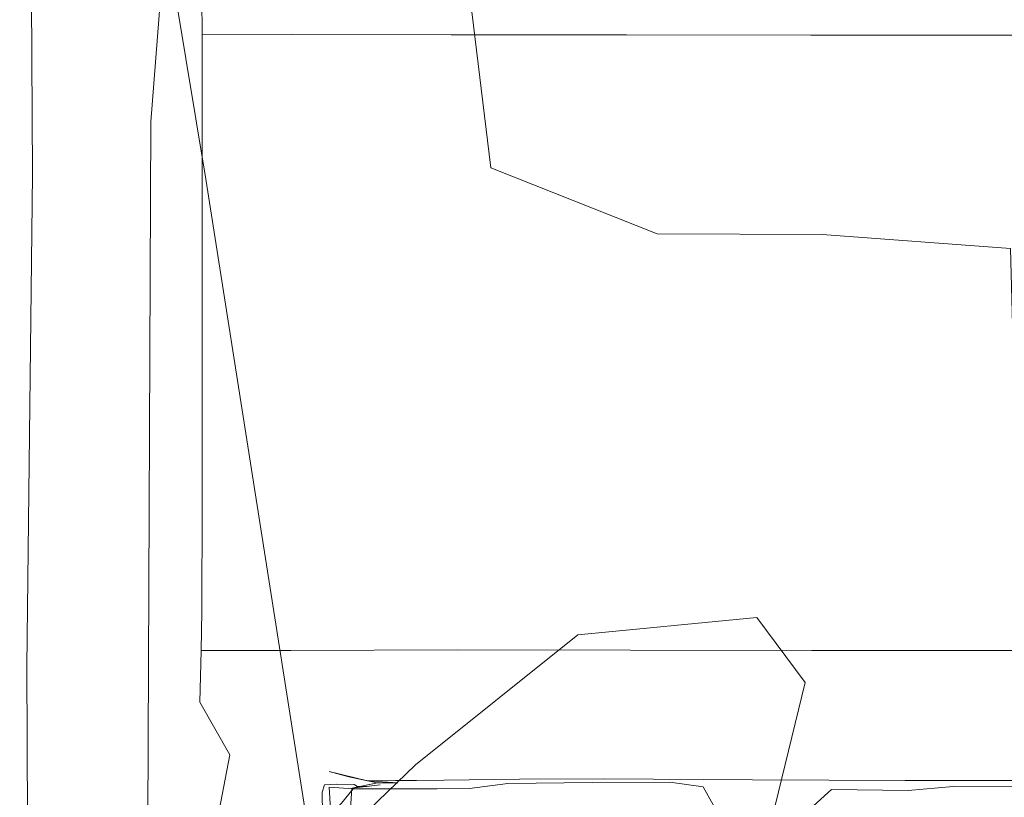
# Model space of a CAD drawing. Extents: x -787 to 894, y 182 to 945.
# Drawn here: x 310 to 330, y 799 to 814 of the extents above; entities that cross this region are included whole.
import ezdxf

# ---------------------------------------------------------------- set-up
doc = ezdxf.new("R2010")
doc.units = 0
doc.header["$LTSCALE"] = 500
doc.header["$MEASUREMENT"] = 0
doc.layers.add('NOVOTERM_CERAMIKA', color=7, linetype='Continuous')
doc.layers.add('NOVOTERM_NOGI', color=7, linetype='Continuous')

msp = doc.modelspace()

# ---------------------------------------------------------------- linework, layer by layer
at = {"layer": 'NOVOTERM_CERAMIKA', "lineweight": 0, "invisible_edges": 15}
for points in [[(331.255, 817.438, -509.048), (329.253, 810.258, -529.078), (307.175, 811.507, -531.596), (308.964, 818.642, -511.744)], [(287.438, 817.49, -490.385), (285.811, 810.026, -511.1), (308.135, 809.288, -508.307), (309.982, 816.805, -487.4)], [(353.243, 815.732, -506.472), (351.026, 808.516, -526.671), (329.253, 810.258, -529.078), (331.255, 817.438, -509.048)], [(308.135, 809.288, -508.307), (330.231, 808.107, -505.602), (332.303, 815.669, -484.51), (309.982, 816.805, -487.4)], [(307.175, 811.507, -531.596), (329.253, 810.258, -529.078), (327.256, 803.629, -547.585), (305.375, 804.919, -549.937)], [(329.253, 810.258, -529.078), (351.026, 808.516, -526.671), (348.835, 801.851, -545.335), (327.256, 803.629, -547.585)], [(306.345, 802.153, -528.158), (328.229, 800.928, -525.629), (330.231, 808.107, -505.602), (308.135, 809.288, -508.307)], [(328.229, 800.928, -525.629), (349.781, 799.218, -523.208), (351.999, 806.432, -503.014), (330.231, 808.107, -505.602)], [(305.375, 804.919, -549.937), (327.256, 803.629, -547.585), (325.211, 797.501, -564.694), (303.512, 798.832, -566.89)], [(327.256, 803.629, -547.585), (348.835, 801.851, -545.335), (346.61, 795.689, -562.592), (325.211, 797.501, -564.694)], [(326.232, 794.302, -544.127), (328.229, 800.928, -525.629), (306.345, 802.153, -528.158), (304.544, 795.568, -546.492)], [(347.589, 792.557, -541.862), (349.781, 799.218, -523.208), (328.229, 800.928, -525.629), (326.232, 794.302, -544.127)]]:
    msp.add_3dface(points, dxfattribs=at)
at = {"layer": 'NOVOTERM_NOGI', "lineweight": 0}
for points, invisible_edges in [([(310.353, 839.743, -878.177), (310.353, 839.533, -883.95), (309.957, 811.565, -883.925), (309.957, 811.611, -878.151)], 15), ([(310.353, 838.441, -873.298), (310.353, 839.743, -878.177), (309.957, 811.611, -878.151), (309.957, 811.377, -873.271)], 15), ([(309.957, 811.565, -883.925), (310.353, 839.533, -883.95), (310.353, 838.892, -890.794), (309.957, 811.438, -890.79)], 15), ([(309.957, 811.438, -890.79), (310.353, 838.892, -890.794), (310, 827.809, -892.119), (309.957, 811.438, -890.79)], 15), ([(310, 827.809, -892.119), (310.467, 838.647, -892.4), (310.452, 827.63, -892.401), (310.108, 811.385, -892.396)], 7), ([(309.957, 810.684, -870.504), (310.353, 834.731, -870.51), (310.353, 838.441, -873.298), (309.957, 811.377, -873.271)], 15), ([(311.167, 811.234, -892.4), (310.452, 827.63, -892.401), (311.259, 838.039, -892.405), (311.167, 811.234, -892.4)], 15), ([(311.167, 811.234, -892.4), (311.259, 838.039, -892.405), (312.073, 837.135, -892.405), (312.24, 811.196, -892.397)], 15), ([(312.073, 837.135, -892.405), (312.331, 827.059, -892.401), (312.24, 811.196, -892.397), (312.073, 837.135, -892.405)], 15), ([(309.957, 810.684, -870.504), (309.957, 810.399, -868.646), (310.353, 833.213, -868.643), (310.353, 834.731, -870.51)], 15), ([(309.957, 810.438, -860.586), (310.353, 833.403, -860.546), (310.353, 833.156, -863.636), (309.957, 810.387, -863.646)], 15), ([(310.353, 833.24, -857.672), (310.353, 833.403, -860.546), (309.957, 810.438, -860.586), (309.957, 810.415, -857.791)], 15), ([(310.353, 830.459, -853.87), (310.353, 833.24, -857.672), (309.957, 810.415, -857.791), (309.957, 809.913, -854.265)], 15), ([(309.957, 810.387, -863.646), (310.353, 833.156, -863.636), (310.353, 833.213, -868.643), (309.957, 810.399, -868.646)], 15), ([(309.957, 809.913, -854.265), (309.971, 808.112, -849.98), (310.359, 820.649, -850.044), (310.353, 830.459, -853.87)], 15), ([(313.521, 814.198, -891.534), (312.918, 817.906, -892.365), (313.469, 828.183, -892.419), (313.521, 814.198, -891.534)], 15), ([(315.329, 814.199, -891.531), (313.521, 814.198, -891.534), (313.469, 828.183, -892.419), (315.329, 828.269, -892.423)], 13), ([(315.329, 814.199, -891.531), (315.329, 828.269, -892.423), (318.54, 828.269, -892.419), (318.54, 814.198, -891.52)], 7), ([(318.54, 814.198, -891.52), (318.54, 828.269, -892.419), (320.295, 818.418, -892.359), (318.54, 814.198, -891.52)], 15), ([(322.067, 814.197, -891.506), (320.295, 818.418, -892.359), (322.067, 828.267, -892.408), (322.067, 814.197, -891.506)], 15), ([(322.067, 814.197, -891.506), (322.067, 828.267, -892.408), (325.776, 828.269, -892.444), (325.776, 814.19, -891.515)], 15), ([(325.776, 814.19, -891.515), (325.776, 828.269, -892.444), (329.838, 828.27, -892.457), (329.838, 814.186, -891.511)], 7), ([(309.957, 811.438, -890.79), (310, 827.809, -892.119), (309.96, 811.412, -892.119), (309.957, 811.438, -890.79)], 15), ([(310.108, 811.385, -892.396), (309.96, 811.412, -892.119), (310, 827.809, -892.119), (310.108, 811.385, -892.396)], 15), ([(310.452, 827.63, -892.401), (310.464, 811.334, -892.4), (310.108, 811.385, -892.396), (310.452, 827.63, -892.401)], 15), ([(310.452, 827.63, -892.401), (311.167, 811.234, -892.4), (310.464, 811.334, -892.4), (310.452, 827.63, -892.401)], 15), ([(312.331, 827.059, -892.401), (312.492, 812.442, -892.36), (312.24, 811.196, -892.397), (312.331, 827.059, -892.401)], 15), ([(312.331, 827.059, -892.401), (312.918, 817.906, -892.365), (312.492, 812.442, -892.36), (312.331, 827.059, -892.401)], 15), ([(310.613, 816.637, -846.719), (310.359, 820.649, -850.044), (309.971, 808.112, -849.98), (311.057, 806.378, -841.346)], 15), ([(316.036, 811.977, -836.987), (315.129, 818.529, -844.551), (312.512, 817.866, -844.995), (313.595, 811.289, -837.51)], 15), ([(319.338, 811.515, -837.358), (318.536, 818.104, -844.996), (315.129, 818.529, -844.551), (316.036, 811.977, -836.987)], 15), ([(318.54, 814.198, -891.52), (320.295, 818.418, -892.359), (320.295, 814.198, -891.511), (318.54, 814.198, -891.52)], 15), ([(322.067, 814.197, -891.506), (320.295, 814.198, -891.511), (320.295, 818.418, -892.359), (322.067, 814.197, -891.506)], 14), ([(322.685, 810.188, -838.141), (322.049, 816.762, -845.984), (318.536, 818.104, -844.996), (319.338, 811.515, -837.358)], 11), ([(312.512, 817.866, -844.995), (310.613, 816.637, -846.719), (311.057, 806.378, -841.346), (313.595, 811.289, -837.51)], 7), ([(312.492, 812.442, -892.36), (312.918, 817.906, -892.365), (312.969, 814.094, -891.538), (312.492, 812.442, -892.36)], 14), ([(312.918, 817.906, -892.365), (313.521, 814.198, -891.534), (312.969, 814.094, -891.538), (312.918, 817.906, -892.365)], 15), ([(329.802, 809.897, -832.908), (329.738, 816.991, -840.499), (325.691, 816.7, -841.959), (326.008, 810.176, -834.441)], 15), ([(325.691, 816.7, -841.959), (322.049, 816.762, -845.984), (322.685, 810.188, -838.141), (326.008, 810.176, -834.441)], 14), ([(312.492, 812.442, -892.36), (312.969, 814.094, -891.538), (312.629, 810.57, -885.813), (312.492, 812.442, -892.36)], 15), ([(312.629, 810.57, -885.813), (312.969, 814.094, -891.538), (313.523, 812.213, -884.905), (312.629, 810.57, -885.813)], 15), ([(312.969, 814.094, -891.538), (313.521, 814.198, -891.534), (313.523, 812.213, -884.905), (312.969, 814.094, -891.538)], 13), ([(313.521, 814.198, -891.534), (315.329, 814.199, -891.531), (314.265, 812.212, -884.904), (313.521, 814.198, -891.534)], 14), ([(314.265, 812.212, -884.904), (313.523, 812.213, -884.905), (313.521, 814.198, -891.534), (314.265, 812.212, -884.904)], 15), ([(315.329, 814.199, -891.531), (315.329, 812.211, -884.9), (314.265, 812.212, -884.904), (315.329, 814.199, -891.531)], 15), ([(316.817, 812.21, -884.894), (315.329, 812.211, -884.9), (315.329, 814.199, -891.531), (316.817, 812.21, -884.894)], 15), ([(315.329, 814.199, -891.531), (318.54, 814.198, -891.52), (316.817, 812.21, -884.894), (315.329, 814.199, -891.531)], 15), ([(318.54, 814.198, -891.52), (318.54, 812.209, -884.886), (316.817, 812.21, -884.894), (318.54, 814.198, -891.52)], 15), ([(320.295, 814.198, -891.511), (318.54, 812.209, -884.886), (318.54, 814.198, -891.52), (320.295, 814.198, -891.511)], 11), ([(318.54, 812.209, -884.886), (320.295, 814.198, -891.511), (322.067, 812.207, -884.87), (318.54, 812.209, -884.886)], 15), ([(320.295, 814.198, -891.511), (322.067, 814.197, -891.506), (322.067, 812.207, -884.87), (320.295, 814.198, -891.511)], 15), ([(325.776, 814.19, -891.515), (323.877, 812.203, -884.868), (322.067, 814.197, -891.506), (325.776, 814.19, -891.515)], 11), ([(323.877, 812.203, -884.868), (322.067, 812.207, -884.87), (322.067, 814.197, -891.506), (323.877, 812.203, -884.868)], 15), ([(325.776, 814.19, -891.515), (325.776, 812.198, -884.867), (323.877, 812.203, -884.868), (325.776, 814.19, -891.515)], 15), ([(325.776, 814.19, -891.515), (327.797, 812.195, -884.863), (325.776, 812.198, -884.867), (325.776, 814.19, -891.515)], 15), ([(325.776, 814.19, -891.515), (329.838, 814.186, -891.511), (327.797, 812.195, -884.863), (325.776, 814.19, -891.515)], 15), ([(327.797, 812.195, -884.863), (329.838, 814.186, -891.511), (329.838, 812.193, -884.856), (327.797, 812.195, -884.863)], 15), ([(312.492, 812.442, -892.36), (312.4, 791.674, -892.378), (312.317, 791.44, -892.391), (312.24, 811.196, -892.397)], 15), ([(312.492, 812.442, -892.36), (312.476, 790.436, -892.138), (312.4, 791.674, -892.378), (312.492, 812.442, -892.36)], 11), ([(312.492, 812.442, -892.36), (312.483, 800.54, -889.996), (312.476, 790.436, -892.138), (312.492, 812.442, -892.36)], 15), ([(312.629, 810.57, -885.813), (312.483, 800.54, -889.996), (312.492, 812.442, -892.36), (312.629, 810.57, -885.813)], 15), ([(313.523, 812.213, -884.905), (313.522, 804.727, -852.834), (312.555, 796.943, -854.571), (312.629, 810.57, -885.813)], 14), ([(313.522, 804.727, -852.834), (313.523, 812.213, -884.905), (314.265, 808.494, -868.919), (313.522, 804.727, -852.834)], 15), ([(313.523, 812.213, -884.905), (314.265, 812.212, -884.904), (314.265, 808.494, -868.919), (313.523, 812.213, -884.905)], 15), ([(315.329, 812.211, -884.9), (314.265, 808.494, -868.919), (314.265, 812.212, -884.904), (315.329, 812.211, -884.9)], 15), ([(315.328, 804.727, -852.836), (314.265, 808.494, -868.919), (315.329, 812.211, -884.9), (316.817, 808.492, -868.912)], 15), ([(316.817, 808.492, -868.912), (315.329, 812.211, -884.9), (316.817, 812.21, -884.894), (316.817, 808.492, -868.912)], 15), ([(316.817, 808.492, -868.912), (316.817, 812.21, -884.894), (318.54, 812.209, -884.886), (316.817, 808.492, -868.912)], 15), ([(318.545, 804.727, -852.83), (316.817, 808.492, -868.912), (318.54, 812.209, -884.886), (318.545, 804.727, -852.83)], 15), ([(322.067, 812.207, -884.87), (322.07, 804.726, -852.818), (318.545, 804.727, -852.83), (318.54, 812.209, -884.886)], 15), ([(322.07, 804.726, -852.818), (322.067, 812.207, -884.87), (323.877, 808.488, -868.894), (322.07, 804.726, -852.818)], 15), ([(322.067, 812.207, -884.87), (323.877, 812.203, -884.868), (323.877, 808.488, -868.894), (322.067, 812.207, -884.87)], 15), ([(323.877, 808.488, -868.894), (323.877, 812.203, -884.868), (325.776, 812.198, -884.867), (323.877, 808.488, -868.894)], 15), ([(327.797, 808.482, -868.9), (325.777, 804.724, -852.846), (323.877, 808.488, -868.894), (325.776, 812.198, -884.867)], 15), ([(327.797, 808.482, -868.9), (325.776, 812.198, -884.867), (327.797, 812.195, -884.863), (327.797, 808.482, -868.9)], 15), ([(329.838, 812.193, -884.856), (327.797, 808.482, -868.9), (327.797, 812.195, -884.863), (329.838, 812.193, -884.856)], 15), ([(329.84, 804.723, -852.854), (327.797, 808.482, -868.9), (329.838, 812.193, -884.856), (329.84, 804.723, -852.854)], 15), ([(316.036, 811.977, -836.987), (313.595, 811.289, -837.51), (318.132, 782.486, -816.11), (320.129, 783.487, -815.073)], 11), ([(316.036, 811.977, -836.987), (320.129, 783.487, -815.073), (322.889, 783.251, -815.079), (319.338, 811.515, -837.358)], 15), ([(309.957, 811.377, -873.271), (309.957, 811.611, -878.151), (309.996, 775.117, -878.151), (309.996, 775.117, -873.271)], 15), ([(309.996, 775.117, -878.151), (309.957, 811.611, -878.151), (309.957, 811.565, -883.925), (309.996, 775.117, -883.925)], 15), ([(309.996, 775.117, -883.925), (309.957, 811.565, -883.925), (309.957, 811.438, -890.79), (309.996, 775.117, -890.79)], 15), ([(322.685, 810.188, -838.141), (319.338, 811.515, -837.358), (322.889, 783.251, -815.079), (325.567, 782.172, -814.977)], 14), ([(309.996, 775.117, -890.79), (309.957, 811.438, -890.79), (309.964, 791.544, -892.118), (309.996, 775.117, -890.79)], 15), ([(309.957, 811.438, -890.79), (309.96, 811.412, -892.119), (309.964, 791.544, -892.118), (309.957, 811.438, -890.79)], 15), ([(309.996, 775.117, -873.271), (309.996, 775.117, -870.504), (309.957, 810.684, -870.504), (309.957, 811.377, -873.271)], 15), ([(309.96, 811.412, -892.119), (310.108, 811.385, -892.396), (309.995, 801.49, -892.355), (309.96, 811.412, -892.119)], 13), ([(309.96, 811.412, -892.119), (309.995, 801.49, -892.355), (309.964, 791.544, -892.118), (309.96, 811.412, -892.119)], 15), ([(309.995, 801.49, -892.355), (310.108, 811.385, -892.396), (310.112, 801.48, -892.396), (309.995, 801.49, -892.355)], 15), ([(310.108, 811.385, -892.396), (310.464, 811.334, -892.4), (310.252, 801.468, -892.4), (310.108, 811.385, -892.396)], 15), ([(310.252, 801.468, -892.4), (310.112, 801.48, -892.396), (310.108, 811.385, -892.396), (310.252, 801.468, -892.4)], 15), ([(310.483, 791.448, -892.396), (310.252, 801.468, -892.4), (310.464, 811.334, -892.4), (310.483, 791.448, -892.396)], 15), ([(311.167, 811.234, -892.4), (310.483, 791.448, -892.396), (310.464, 811.334, -892.4), (311.167, 811.234, -892.4)], 15), ([(310.483, 791.448, -892.396), (311.167, 811.234, -892.4), (311.946, 791.378, -892.396), (311.22, 775.1, -892.354)], 15), ([(316.425, 775.092, -817.524), (318.132, 782.486, -816.11), (313.595, 811.289, -837.51), (311.057, 806.378, -841.346)], 13), ([(311.167, 811.234, -892.4), (312.24, 811.196, -892.397), (311.946, 791.378, -892.396), (311.167, 811.234, -892.4)], 15), ([(312.24, 811.196, -892.397), (312.317, 791.44, -892.391), (311.946, 791.378, -892.396), (312.24, 811.196, -892.397)], 15), ([(309.957, 810.399, -868.646), (309.957, 810.684, -870.504), (309.996, 775.117, -870.504), (309.996, 775.117, -868.646)], 15), ([(312.629, 810.57, -885.813), (312.489, 792.772, -878.353), (312.483, 800.54, -889.996), (312.629, 810.57, -885.813)], 15), ([(312.555, 796.943, -854.571), (312.489, 792.772, -878.353), (312.629, 810.57, -885.813), (312.555, 796.943, -854.571)], 15), ([(309.996, 775.117, -860.586), (309.957, 810.438, -860.586), (309.957, 810.387, -863.646), (309.996, 775.117, -863.646)], 15), ([(309.957, 810.415, -857.791), (309.957, 810.438, -860.586), (309.996, 775.117, -860.586), (309.996, 775.117, -857.791)], 15), ([(309.957, 809.913, -854.265), (309.957, 810.415, -857.791), (309.996, 775.117, -857.791), (309.996, 775.117, -854.265)], 15), ([(309.996, 775.117, -863.646), (309.957, 810.387, -863.646), (309.957, 810.399, -868.646), (309.996, 775.117, -868.646)], 15), ([(326.008, 810.176, -834.441), (322.685, 810.188, -838.141), (325.567, 782.172, -814.977), (327.796, 782.598, -812.972)], 14), ([(329.802, 809.897, -832.908), (326.008, 810.176, -834.441), (327.796, 782.598, -812.972), (330.557, 781.089, -811.24)], 6), ([(309.971, 808.112, -849.98), (309.957, 809.913, -854.265), (309.996, 775.117, -854.265), (310.002, 772.933, -849.52)], 15), ([(313.522, 804.727, -852.834), (314.265, 808.494, -868.919), (315.328, 804.727, -852.836), (313.522, 804.727, -852.834)], 15), ([(318.545, 804.727, -852.83), (315.328, 804.727, -852.836), (316.817, 808.492, -868.912), (318.545, 804.727, -852.83)], 15), ([(322.07, 804.726, -852.818), (323.877, 808.488, -868.894), (325.777, 804.724, -852.846), (322.07, 804.726, -852.818)], 15), ([(329.84, 804.723, -852.854), (325.777, 804.724, -852.846), (327.797, 808.482, -868.9), (329.84, 804.723, -852.854)], 15), ([(311.057, 806.378, -841.346), (309.971, 808.112, -849.98), (310.002, 772.933, -849.52), (310.184, 770.773, -843.036)], 15), ([(311.057, 806.378, -841.346), (310.184, 770.773, -843.036), (313.128, 775.207, -832.388), (311.057, 806.378, -841.346)], 15), ([(311.057, 806.378, -841.346), (313.128, 775.207, -832.388), (316.425, 775.092, -817.524), (311.057, 806.378, -841.346)], 15), ([(313.515, 802.598, -844.688), (312.628, 797.174, -848.416), (312.555, 796.943, -854.571), (313.522, 804.727, -852.834)], 15), ([(313.515, 802.598, -844.688), (313.522, 804.727, -852.834), (315.328, 804.727, -852.836), (315.323, 802.599, -844.693)], 14), ([(318.578, 802.601, -844.688), (315.323, 802.599, -844.693), (315.328, 804.727, -852.836), (318.545, 804.727, -852.83)], 15), ([(318.578, 802.601, -844.688), (318.545, 804.727, -852.83), (322.07, 804.726, -852.818), (322.093, 802.599, -844.678)], 15), ([(322.093, 802.599, -844.678), (322.07, 804.726, -852.818), (325.777, 804.724, -852.846), (325.783, 802.598, -844.715)], 15), ([(325.783, 802.598, -844.715), (325.777, 804.724, -852.846), (329.84, 804.723, -852.854), (329.854, 802.598, -844.728)], 15), ([(327.573, 801.823, -739.577), (325.498, 799.927, -723.176), (328.074, 802.082, -722.885), (329.567, 804.094, -739.014)], 15), ([(328.179, 800.825, -746.044), (327.573, 801.823, -739.577), (329.567, 804.094, -739.014), (330.487, 800.071, -745.795)], 15), ([(336.933, 797.158, -721.974), (336.18, 801.97, -737.761), (329.567, 804.094, -739.014), (328.074, 802.082, -722.885)], 15), ([(329.567, 804.094, -739.014), (336.18, 801.97, -737.761), (335.723, 802.255, -745.065), (330.487, 800.071, -745.795)], 15), ([(312.628, 797.174, -848.416), (313.515, 802.598, -844.688), (313.5, 801.803, -843.803), (312.627, 796.503, -846.888)], 15), ([(313.5, 801.803, -843.803), (313.515, 802.598, -844.688), (315.323, 802.599, -844.693), (315.31, 801.806, -843.807)], 6), ([(315.323, 802.599, -844.693), (318.578, 802.601, -844.688), (318.659, 801.814, -843.803), (315.31, 801.806, -843.807)], 15), ([(318.659, 801.814, -843.803), (318.578, 802.601, -844.688), (322.093, 802.599, -844.678), (322.15, 801.807, -843.793)], 7), ([(322.15, 801.807, -843.793), (322.093, 802.599, -844.678), (325.783, 802.598, -844.715), (325.797, 801.803, -843.829)], 15), ([(325.797, 801.803, -843.829), (325.783, 802.598, -844.715), (329.854, 802.598, -844.728), (329.89, 801.805, -843.842)], 15), ([(324.689, 802.469, -740.065), (321.443, 795.733, -740.839), (317.822, 799.503, -726.173), (321.087, 802.12, -723.734)], 15), ([(324.689, 802.469, -740.065), (321.087, 802.12, -723.734), (325.498, 799.927, -723.176), (327.573, 801.823, -739.577)], 14), ([(321.443, 795.733, -740.839), (324.689, 802.469, -740.065), (325.668, 801.159, -746.672), (322.376, 787.714, -749.074)], 9), ([(328.179, 800.825, -746.044), (325.668, 801.159, -746.672), (324.689, 802.469, -740.065), (327.573, 801.823, -739.577)], 15), ([(321.087, 802.12, -723.734), (317.822, 799.503, -726.173), (314.951, 796.753, -717.605), (318.295, 795.721, -711.913)], 12), ([(325.498, 799.927, -723.176), (321.087, 802.12, -723.734), (318.295, 795.721, -711.913), (323.75, 793.948, -711.482)], 15), ([(326.766, 796.17, -711.346), (328.074, 802.082, -722.885), (325.498, 799.927, -723.176), (323.75, 793.948, -711.482)], 15), ([(336.933, 797.158, -721.974), (328.074, 802.082, -722.885), (326.766, 796.17, -711.346), (336.861, 789.919, -710.593)], 11), ([(312.627, 796.503, -846.888), (313.5, 801.803, -843.803), (313.475, 800.761, -843.229), (312.626, 795.623, -845.926)], 15), ([(313.475, 800.761, -843.229), (313.5, 801.803, -843.803), (315.31, 801.806, -843.807), (315.291, 800.768, -843.233)], 14), ([(315.31, 801.806, -843.807), (318.659, 801.814, -843.803), (318.786, 800.785, -843.229), (315.291, 800.768, -843.233)], 14), ([(318.786, 800.785, -843.229), (318.659, 801.814, -843.803), (322.15, 801.807, -843.793), (322.238, 800.771, -843.219)], 15), ([(322.238, 800.771, -843.219), (322.15, 801.807, -843.793), (325.797, 801.803, -843.829), (325.82, 800.762, -843.254)], 13), ([(325.82, 800.762, -843.254), (325.797, 801.803, -843.829), (329.89, 801.805, -843.842), (329.945, 800.765, -843.267)], 13), ([(309.964, 791.544, -892.118), (309.995, 801.49, -892.355), (310.037, 791.751, -892.378), (309.964, 791.544, -892.118)], 15), ([(310.037, 791.751, -892.378), (309.995, 801.49, -892.355), (310.112, 801.48, -892.396), (310.037, 791.751, -892.378)], 14), ([(309.995, 801.49, -892.355), (309.999, 791.894, -892.352), (309.999, 791.894, -892.352)], 15), ([(310.114, 791.536, -892.391), (310.037, 791.751, -892.378), (310.112, 801.48, -892.396), (310.114, 791.536, -892.391)], 15), ([(310.114, 791.536, -892.391), (310.112, 801.48, -892.396), (310.252, 801.468, -892.4), (310.114, 791.536, -892.391)], 15), ([(310.483, 791.448, -892.396), (310.114, 791.536, -892.391), (310.252, 801.468, -892.4), (310.483, 791.448, -892.396)], 15), ([(325.668, 801.159, -746.672), (326.849, 797.076, -751.97), (325.507, 783.906, -757.353), (322.376, 787.714, -749.074)], 15), ([(328.179, 800.825, -746.044), (329.188, 796.175, -751.556), (326.849, 797.076, -751.97), (325.668, 801.159, -746.672)], 13), ([(330.487, 800.071, -745.795), (331.341, 794.066, -751.94), (329.188, 796.175, -751.556), (328.179, 800.825, -746.044)], 15), ([(312.626, 795.623, -845.926), (313.475, 800.761, -843.229), (314.081, 799.7, -842.999), (312.834, 793.283, -844.643)], 15), ([(313.475, 800.761, -843.229), (315.291, 800.768, -843.233), (315.85, 799.711, -843.003), (314.081, 799.7, -842.999)], 7), ([(315.291, 800.768, -843.233), (318.786, 800.785, -843.229), (319.411, 799.737, -842.999), (315.85, 799.711, -843.003)], 15), ([(319.411, 799.737, -842.999), (318.786, 800.785, -843.229), (322.238, 800.771, -843.219), (322.747, 799.715, -842.989)], 15), ([(322.747, 799.715, -842.989), (322.238, 800.771, -843.219), (325.82, 800.762, -843.254), (326.183, 799.702, -843.023)], 15), ([(326.183, 799.702, -843.023), (325.82, 800.762, -843.254), (329.945, 800.765, -843.267), (330.246, 799.706, -843.036)], 15), ([(312.483, 800.54, -889.996), (312.489, 792.772, -878.353), (312.444, 774.399, -884.335), (312.483, 800.54, -889.996)], 15), ([(312.444, 774.155, -890.923), (312.483, 800.54, -889.996), (312.444, 774.399, -884.335), (312.444, 774.155, -890.923)], 15), ([(312.483, 800.54, -889.996), (312.444, 774.155, -890.923), (312.476, 790.436, -892.138), (312.483, 800.54, -889.996)], 15), ([(312.834, 793.283, -844.643), (314.081, 799.7, -842.999), (315.081, 798.927, -842.992), (312.834, 793.283, -844.643)], 14), ([(315.85, 799.711, -843.003), (316.082, 799.37, -842.982), (314.081, 799.7, -842.999), (315.85, 799.711, -843.003)], 15), ([(315.081, 798.927, -842.992), (314.081, 799.7, -842.999), (315.464, 799.367, -842.979), (315.081, 798.927, -842.992)], 15), ([(314.081, 799.7, -842.999), (316.082, 799.37, -842.982), (315.464, 799.367, -842.979), (314.081, 799.7, -842.999)], 15), ([(315.85, 799.711, -843.003), (319.411, 799.737, -842.999), (318.723, 799.395, -842.982), (315.85, 799.711, -843.003)], 15), ([(316.082, 799.37, -842.982), (315.85, 799.711, -843.003), (317.122, 799.379, -842.982), (316.082, 799.37, -842.982)], 15), ([(315.85, 799.711, -843.003), (318.723, 799.395, -842.982), (317.122, 799.379, -842.982), (315.85, 799.711, -843.003)], 15), ([(321.619, 799.223, -843.045), (318.723, 799.395, -842.982), (319.411, 799.737, -842.999), (321.619, 799.223, -843.045)], 15), ([(324.605, 799.2, -843.035), (321.619, 799.223, -843.045), (319.411, 799.737, -842.999), (322.747, 799.715, -842.989)], 14), ([(327.681, 799.185, -843.069), (324.605, 799.2, -843.035), (322.747, 799.715, -842.989), (326.183, 799.702, -843.023)], 15), ([(326.183, 799.702, -843.023), (330.246, 799.706, -843.036), (331.336, 799.19, -843.081), (327.681, 799.185, -843.069)], 11), ([(313.528, 792.911, -719.067), (314.951, 796.753, -717.605), (317.822, 799.503, -726.173), (316.446, 795.128, -726.771)], 15), ([(317.822, 799.503, -726.173), (321.443, 795.733, -740.839), (320.092, 789.729, -741.891), (316.446, 795.128, -726.771)], 15), ([(315.081, 798.927, -842.992), (315.464, 799.367, -842.979), (316.85, 799.183, -843.046), (316.535, 799.034, -843.042)], 15), ([(316.082, 799.37, -842.982), (316.475, 799.259, -843.001), (315.464, 799.367, -842.979), (316.082, 799.37, -842.982)], 14), ([(315.464, 799.367, -842.979), (316.475, 799.259, -843.001), (316.85, 799.183, -843.046), (315.464, 799.367, -842.979)], 15), ([(316.082, 799.37, -842.982), (317.122, 799.379, -842.982), (317.248, 799.265, -843.002), (316.082, 799.37, -842.982)], 15), ([(317.248, 799.265, -843.002), (316.85, 799.183, -843.046), (316.082, 799.37, -842.982), (317.248, 799.265, -843.002)], 13), ([(317.415, 799.186, -843.048), (317.052, 799.137, -843.122), (316.475, 799.259, -843.001), (316.85, 799.183, -843.046)], 1), ([(316.85, 799.183, -843.046), (316.475, 799.259, -843.001), (317.052, 799.137, -843.122), (316.85, 799.183, -843.046)], 15), ([(316.85, 799.183, -843.046), (316.475, 799.259, -843.001), (316.475, 799.259, -843.001)], 15), ([(317.841, 799.19, -843.048), (316.85, 799.183, -843.046), (317.248, 799.265, -843.002), (317.841, 799.19, -843.048)], 14), ([(318.723, 799.395, -842.982), (318.543, 799.278, -843.002), (317.122, 799.379, -842.982), (318.723, 799.395, -842.982)], 15), ([(318.543, 799.278, -843.002), (317.841, 799.19, -843.048), (317.122, 799.379, -842.982), (318.543, 799.278, -843.002)], 15), ([(317.248, 799.265, -843.002), (317.122, 799.379, -842.982), (317.841, 799.19, -843.048), (317.248, 799.265, -843.002)], 15), ([(318.397, 799.195, -843.048), (317.841, 799.19, -843.048), (318.543, 799.278, -843.002), (318.397, 799.195, -843.048)], 14), ([(319.913, 799.212, -843.048), (318.397, 799.195, -843.048), (318.543, 799.278, -843.002), (319.913, 799.212, -843.048)], 15), ([(319.913, 799.212, -843.048), (318.543, 799.278, -843.002), (318.723, 799.395, -842.982), (319.913, 799.212, -843.048)], 15), ([(318.723, 799.395, -842.982), (321.619, 799.223, -843.045), (319.913, 799.212, -843.048), (318.723, 799.395, -842.982)], 13), ([(320.4, 799.145, -843.975), (319.913, 799.212, -843.048), (321.619, 799.223, -843.045), (320.4, 799.145, -843.975)], 15), ([(321.619, 799.223, -843.045), (323.573, 799.148, -843.964), (322.129, 799.152, -850.954), (320.4, 799.145, -843.975)], 15), ([(321.619, 799.223, -843.045), (324.605, 799.2, -843.035), (323.573, 799.148, -843.964), (321.619, 799.223, -843.045)], 15), ([(316.446, 797.7, -843.039), (315.081, 798.927, -842.992), (316.535, 799.034, -843.042), (316.446, 797.7, -843.039)], 11), ([(315.831, 798.191, -891.395), (315.989, 798.592, -884.413), (315.987, 799.101, -889.032), (315.831, 798.191, -891.395)], 15), ([(315.831, 798.191, -891.395), (315.987, 799.101, -889.032), (315.94, 798.955, -891.396), (315.875, 797.922, -892.246)], 15), ([(315.987, 799.101, -889.032), (316.083, 799.053, -891.396), (315.94, 798.955, -891.396), (315.987, 799.101, -889.032)], 11), ([(315.946, 798.513, -892.246), (315.94, 798.955, -891.396), (316.083, 799.053, -891.396), (315.946, 798.513, -892.246)], 15), ([(316.111, 798.494, -892.323), (315.946, 798.513, -892.246), (316.083, 799.053, -891.396), (316.111, 798.494, -892.323)], 15), ([(316.227, 799.113, -884.413), (315.987, 799.101, -889.032), (315.989, 798.592, -884.413), (316.227, 799.113, -884.413)], 14), ([(316.227, 799.113, -884.413), (316.083, 799.053, -891.396), (315.987, 799.101, -889.032), (316.227, 799.113, -884.413)], 15), ([(315.989, 798.592, -884.413), (316.405, 798.585, -867.681), (316.585, 799.107, -867.682), (316.227, 799.113, -884.413)], 15), ([(316.657, 799.12, -884.414), (317.252, 799.117, -891.396), (316.565, 799.017, -892.369), (316.083, 799.053, -891.396)], 11), ([(316.657, 799.12, -884.414), (316.083, 799.053, -891.396), (316.227, 799.113, -884.413), (316.657, 799.12, -884.414)], 15), ([(316.565, 799.017, -892.369), (316.111, 798.494, -892.323), (316.083, 799.053, -891.396), (316.565, 799.017, -892.369)], 13), ([(316.922, 799.115, -867.684), (316.657, 799.12, -884.414), (316.227, 799.113, -884.413), (316.585, 799.107, -867.682)], 11), ([(316.585, 799.107, -867.682), (316.405, 798.585, -867.681), (316.65, 799.067, -858.565), (316.585, 799.107, -867.682)], 15), ([(316.405, 798.585, -867.681), (316.821, 798.579, -850.948), (316.65, 799.067, -858.565), (316.405, 798.585, -867.681)], 15), ([(317.109, 799.098, -843.97), (316.446, 797.7, -843.039), (316.535, 799.034, -843.042), (317.109, 799.098, -843.97)], 11), ([(317.109, 799.098, -843.97), (316.985, 799.085, -846.33), (316.95, 798.174, -843.966), (316.446, 797.7, -843.039)], 11), ([(316.85, 799.183, -843.046), (317.052, 799.137, -843.122), (316.535, 799.034, -843.042), (316.85, 799.183, -843.046)], 12), ([(316.535, 799.034, -843.042), (317.052, 799.137, -843.122), (317.109, 799.098, -843.97), (316.535, 799.034, -843.042)], 15), ([(317.252, 799.117, -891.396), (317.25, 799.016, -892.369), (316.565, 799.017, -892.369), (317.252, 799.117, -891.396)], 13), ([(316.585, 799.107, -867.682), (316.9, 799.11, -858.569), (316.922, 799.115, -867.684), (316.585, 799.107, -867.682)], 15), ([(316.585, 799.107, -867.682), (316.78, 799.103, -858.567), (316.9, 799.11, -858.569), (316.585, 799.107, -867.682)], 15), ([(316.65, 799.067, -858.565), (316.78, 799.103, -858.567), (316.585, 799.107, -867.682), (316.65, 799.067, -858.565)], 11), ([(316.837, 799.064, -850.948), (316.78, 799.103, -858.567), (316.65, 799.067, -858.565), (316.837, 799.064, -850.948)], 11), ([(316.821, 798.579, -850.948), (316.837, 799.064, -850.948), (316.65, 799.067, -858.565), (316.821, 798.579, -850.948)], 15), ([(316.657, 799.12, -884.414), (317.477, 799.116, -867.685), (318.281, 799.125, -884.414), (317.252, 799.117, -891.396)], 15), ([(317.477, 799.116, -867.685), (316.657, 799.12, -884.414), (316.922, 799.115, -867.684), (317.477, 799.116, -867.685)], 15), ([(316.943, 799.101, -850.951), (316.9, 799.11, -858.569), (316.78, 799.103, -858.567), (316.943, 799.101, -850.951)], 15), ([(316.837, 799.064, -850.948), (316.943, 799.101, -850.951), (316.78, 799.103, -858.567), (316.837, 799.064, -850.948)], 15), ([(316.821, 798.579, -850.948), (316.95, 798.174, -843.966), (316.985, 799.085, -846.33), (316.821, 798.579, -850.948)], 15), ([(316.985, 799.085, -846.33), (316.837, 799.064, -850.948), (316.821, 798.579, -850.948), (316.985, 799.085, -846.33)], 15), ([(316.837, 799.064, -850.948), (316.985, 799.085, -846.33), (317.13, 799.106, -846.333), (316.943, 799.101, -850.951)], 14), ([(316.85, 799.183, -843.046), (317.052, 799.137, -843.122), (317.462, 799.139, -843.125), (316.85, 799.183, -843.046)], 9), ([(317.052, 799.137, -843.122), (316.85, 799.183, -843.046), (317.462, 799.139, -843.125), (317.406, 799.116, -843.974)], 15), ([(316.922, 799.115, -867.684), (316.9, 799.11, -858.569), (317.186, 799.11, -850.954), (316.922, 799.115, -867.684)], 15), ([(317.13, 799.106, -846.333), (317.186, 799.11, -850.954), (316.9, 799.11, -858.569), (316.943, 799.101, -850.951)], 15), ([(317.477, 799.116, -867.685), (316.922, 799.115, -867.684), (317.186, 799.11, -850.954), (317.635, 799.111, -850.957)], 15), ([(316.985, 799.085, -846.33), (317.109, 799.098, -843.97), (317.13, 799.106, -846.333), (316.985, 799.085, -846.33)], 14), ([(317.462, 799.139, -843.125), (317.052, 799.137, -843.122), (317.415, 799.186, -843.048), (317.462, 799.139, -843.125)], 15), ([(317.109, 799.098, -843.97), (317.052, 799.137, -843.122), (317.232, 799.115, -843.972), (317.109, 799.098, -843.97)], 15), ([(317.052, 799.137, -843.122), (317.406, 799.116, -843.974), (317.232, 799.115, -843.972), (317.052, 799.137, -843.122)], 15), ([(317.13, 799.106, -846.333), (317.109, 799.098, -843.97), (317.232, 799.115, -843.972), (317.13, 799.106, -846.333)], 15), ([(317.44, 799.109, -846.337), (317.186, 799.11, -850.954), (317.13, 799.106, -846.333), (317.232, 799.115, -843.972)], 15), ([(317.186, 799.11, -850.954), (317.44, 799.109, -846.337), (317.635, 799.111, -850.957), (317.186, 799.11, -850.954)], 15), ([(317.232, 799.115, -843.972), (317.406, 799.116, -843.974), (317.44, 799.109, -846.337), (317.232, 799.115, -843.972)], 15), ([(317.252, 799.117, -891.396), (318.255, 799.121, -891.396), (318.252, 799.021, -892.369), (317.25, 799.016, -892.369)], 11), ([(318.252, 799.021, -892.369), (317.697, 798.629, -892.393), (317.25, 799.016, -892.369), (318.252, 799.021, -892.369)], 15), ([(317.252, 799.117, -891.396), (318.281, 799.125, -884.414), (318.255, 799.121, -891.396), (317.252, 799.117, -891.396)], 15), ([(317.954, 799.119, -843.975), (317.679, 799.11, -846.338), (317.406, 799.116, -843.974), (317.462, 799.139, -843.125)], 15), ([(317.406, 799.116, -843.974), (317.679, 799.11, -846.338), (317.44, 799.109, -846.337), (317.406, 799.116, -843.974)], 15), ([(317.415, 799.186, -843.048), (317.841, 799.19, -843.048), (318.198, 799.145, -843.126), (317.415, 799.186, -843.048)], 14), ([(317.415, 799.186, -843.048), (318.198, 799.145, -843.126), (317.954, 799.119, -843.975), (317.462, 799.139, -843.125)], 15), ([(317.44, 799.109, -846.337), (317.679, 799.11, -846.338), (317.635, 799.111, -850.957), (317.44, 799.109, -846.337)], 15), ([(317.477, 799.116, -867.685), (318.344, 799.121, -867.686), (318.281, 799.125, -884.414), (317.477, 799.116, -867.685)], 15), ([(318.344, 799.121, -867.686), (317.477, 799.116, -867.685), (317.921, 799.115, -858.572), (318.344, 799.121, -867.686)], 15), ([(317.477, 799.116, -867.685), (317.635, 799.111, -850.957), (317.921, 799.115, -858.572), (317.477, 799.116, -867.685)], 15), ([(317.635, 799.111, -850.957), (317.97, 799.113, -850.957), (317.921, 799.115, -858.572), (317.635, 799.111, -850.957)], 15), ([(317.679, 799.11, -846.338), (317.97, 799.113, -850.957), (317.635, 799.111, -850.957), (317.679, 799.11, -846.338)], 15), ([(317.954, 799.119, -843.975), (317.97, 799.113, -850.957), (317.679, 799.11, -846.338), (317.954, 799.119, -843.975)], 15), ([(317.697, 798.629, -892.393), (318.252, 799.021, -892.369), (318.235, 798.599, -892.393), (317.697, 798.629, -892.393)], 15), ([(318.198, 799.145, -843.126), (317.841, 799.19, -843.048), (318.397, 799.195, -843.048), (318.198, 799.145, -843.126)], 15), ([(317.921, 799.115, -858.572), (318.378, 799.118, -858.572), (318.344, 799.121, -867.686), (317.921, 799.115, -858.572)], 15), ([(317.97, 799.113, -850.957), (318.378, 799.118, -858.572), (317.921, 799.115, -858.572), (317.97, 799.113, -850.957)], 15), ([(318.917, 799.128, -843.975), (317.954, 799.119, -843.975), (318.198, 799.145, -843.126), (318.917, 799.128, -843.975)], 15), ([(317.954, 799.119, -843.975), (318.917, 799.128, -843.975), (318.965, 799.122, -850.957), (317.97, 799.113, -850.957)], 15), ([(318.965, 799.122, -850.957), (318.378, 799.118, -858.572), (317.97, 799.113, -850.957), (318.965, 799.122, -850.957)], 15), ([(318.397, 799.195, -843.048), (318.917, 799.128, -843.975), (318.198, 799.145, -843.126), (318.397, 799.195, -843.048)], 15), ([(318.907, 799.028, -892.369), (319.641, 798.542, -892.393), (318.795, 797.281, -892.4), (318.235, 798.599, -892.393)], 15), ([(318.235, 798.599, -892.393), (318.252, 799.021, -892.369), (318.907, 799.028, -892.369), (318.235, 798.599, -892.393)], 15), ([(318.255, 799.121, -891.396), (318.906, 799.113, -892.246), (318.252, 799.021, -892.369), (318.255, 799.121, -891.396)], 15), ([(318.252, 799.021, -892.369), (318.906, 799.113, -892.246), (318.907, 799.028, -892.369), (318.252, 799.021, -892.369)], 11), ([(318.255, 799.121, -891.396), (318.911, 799.133, -889.033), (318.907, 799.129, -891.396), (318.255, 799.121, -891.396)], 15), ([(318.281, 799.125, -884.414), (318.911, 799.133, -889.033), (318.255, 799.121, -891.396), (318.281, 799.125, -884.414)], 15), ([(318.255, 799.121, -891.396), (318.907, 799.129, -891.396), (318.906, 799.113, -892.246), (318.255, 799.121, -891.396)], 15), ([(318.928, 799.13, -876.799), (319.678, 799.143, -884.414), (318.911, 799.133, -889.033), (318.281, 799.125, -884.414)], 15), ([(318.344, 799.121, -867.686), (318.928, 799.13, -876.799), (318.281, 799.125, -884.414), (318.344, 799.121, -867.686)], 15), ([(318.344, 799.121, -867.686), (318.941, 799.127, -867.686), (318.928, 799.13, -876.799), (318.344, 799.121, -867.686)], 15), ([(318.378, 799.118, -858.572), (318.941, 799.127, -867.686), (318.344, 799.121, -867.686), (318.378, 799.118, -858.572)], 15), ([(318.965, 799.122, -850.957), (318.941, 799.127, -867.686), (318.378, 799.118, -858.572), (318.965, 799.122, -850.957)], 15), ([(320.4, 799.145, -843.975), (318.917, 799.128, -843.975), (318.397, 799.195, -843.048), (319.913, 799.212, -843.048)], 11), ([(318.907, 799.129, -891.396), (319.68, 799.124, -892.246), (318.906, 799.113, -892.246), (318.907, 799.129, -891.396)], 15), ([(318.907, 799.028, -892.369), (318.906, 799.113, -892.246), (319.68, 799.124, -892.246), (318.907, 799.028, -892.369)], 15), ([(319.679, 799.145, -889.033), (319.68, 799.124, -892.246), (318.907, 799.129, -891.396), (319.679, 799.145, -889.033)], 15), ([(318.907, 799.129, -891.396), (318.911, 799.133, -889.033), (319.679, 799.145, -889.033), (318.907, 799.129, -891.396)], 15), ([(319.641, 798.542, -892.393), (318.907, 799.028, -892.369), (319.68, 799.124, -892.246), (319.641, 798.542, -892.393)], 13), ([(318.911, 799.133, -889.033), (319.678, 799.143, -884.414), (319.679, 799.145, -889.033), (318.911, 799.133, -889.033)], 15), ([(320.4, 799.145, -843.975), (318.965, 799.122, -850.957), (318.917, 799.128, -843.975), (320.4, 799.145, -843.975)], 15), ([(318.928, 799.13, -876.799), (319.676, 799.14, -876.799), (319.678, 799.143, -884.414), (318.928, 799.13, -876.799)], 15), ([(318.941, 799.127, -867.686), (319.676, 799.14, -876.799), (318.928, 799.13, -876.799), (318.941, 799.127, -867.686)], 15), ([(318.941, 799.127, -867.686), (320.488, 799.148, -867.686), (319.676, 799.14, -876.799), (318.941, 799.127, -867.686)], 15), ([(320.488, 799.148, -867.686), (318.941, 799.127, -867.686), (318.965, 799.122, -850.957), (320.488, 799.148, -867.686)], 15), ([(318.965, 799.122, -850.957), (320.4, 799.145, -843.975), (322.129, 799.152, -850.954), (320.488, 799.148, -867.686)], 15), ([(321.381, 799.149, -892.246), (321.32, 798.566, -892.393), (319.641, 798.542, -892.393), (319.68, 799.124, -892.246)], 7), ([(319.676, 799.14, -876.799), (320.512, 799.155, -884.414), (319.678, 799.143, -884.414), (319.676, 799.14, -876.799)], 15), ([(320.488, 799.148, -867.686), (320.512, 799.155, -884.414), (319.676, 799.14, -876.799), (320.488, 799.148, -867.686)], 15), ([(319.679, 799.145, -889.033), (319.678, 799.143, -884.414), (320.512, 799.155, -884.414), (319.679, 799.145, -889.033)], 15), ([(319.679, 799.145, -889.033), (320.512, 799.155, -884.414), (321.375, 799.168, -889.033), (319.679, 799.145, -889.033)], 15), ([(321.375, 799.168, -889.033), (321.381, 799.149, -892.246), (319.68, 799.124, -892.246), (319.679, 799.145, -889.033)], 15), ([(322.19, 799.172, -884.414), (320.512, 799.155, -884.414), (320.488, 799.148, -867.686), (322.19, 799.172, -884.414)], 15), ([(322.129, 799.152, -850.954), (323.617, 799.154, -867.68), (322.19, 799.172, -884.414), (320.488, 799.148, -867.686)], 15), ([(322.19, 799.172, -884.414), (321.375, 799.168, -889.033), (320.512, 799.155, -884.414), (322.19, 799.172, -884.414)], 15), ([(322.94, 799.154, -892.246), (322.871, 798.646, -892.393), (321.32, 798.566, -892.393), (321.381, 799.149, -892.246)], 15), ([(322.203, 799.171, -891.396), (321.375, 799.168, -889.033), (322.19, 799.172, -884.414), (322.203, 799.171, -891.396)], 15), ([(321.381, 799.149, -892.246), (321.375, 799.168, -889.033), (322.203, 799.171, -891.396), (321.381, 799.149, -892.246)], 15), ([(322.94, 799.154, -892.246), (321.381, 799.149, -892.246), (322.203, 799.171, -891.396), (322.94, 799.154, -892.246)], 14), ([(322.129, 799.152, -850.954), (323.618, 799.144, -850.947), (323.617, 799.154, -867.68), (322.129, 799.152, -850.954)], 15), ([(323.573, 799.148, -843.964), (323.618, 799.144, -850.947), (322.129, 799.152, -850.954), (323.573, 799.148, -843.964)], 15), ([(323.617, 799.154, -867.68), (323.615, 799.163, -884.413), (322.19, 799.172, -884.414), (323.617, 799.154, -867.68)], 15), ([(323.614, 799.161, -891.396), (322.203, 799.171, -891.396), (322.19, 799.172, -884.414), (323.615, 799.163, -884.413)], 15), ([(322.203, 799.171, -891.396), (323.614, 799.161, -891.396), (322.94, 799.154, -892.246), (322.203, 799.171, -891.396)], 15), ([(322.94, 799.154, -892.246), (323.613, 799.061, -892.369), (322.871, 798.646, -892.393), (322.94, 799.154, -892.246)], 15), ([(323.326, 797.631, -892.4), (322.871, 798.646, -892.393), (323.613, 799.061, -892.369), (323.326, 797.631, -892.4)], 15), ([(323.614, 799.161, -891.396), (323.613, 799.061, -892.369), (322.94, 799.154, -892.246), (323.614, 799.161, -891.396)], 13), ([(323.613, 799.061, -892.369), (324.497, 797.474, -892.4), (323.326, 797.631, -892.4), (323.613, 799.061, -892.369)], 14), ([(324.605, 799.2, -843.035), (325.001, 799.127, -850.946), (323.573, 799.148, -843.964), (324.605, 799.2, -843.035)], 15), ([(323.573, 799.148, -843.964), (325.001, 799.127, -850.946), (323.618, 799.144, -850.947), (323.573, 799.148, -843.964)], 15), ([(324.882, 799.135, -891.396), (323.613, 799.061, -892.369), (323.614, 799.161, -891.396), (324.882, 799.135, -891.396)], 15), ([(323.613, 799.061, -892.369), (324.882, 799.135, -891.396), (326.197, 799.006, -892.369), (324.497, 797.474, -892.4)], 11), ([(324.882, 799.135, -891.396), (323.614, 799.161, -891.396), (323.615, 799.163, -884.413), (324.902, 799.138, -884.412)], 15), ([(323.615, 799.163, -884.413), (323.617, 799.154, -867.68), (324.951, 799.133, -867.679), (324.902, 799.138, -884.412)], 15), ([(323.617, 799.154, -867.68), (323.618, 799.144, -850.947), (324.303, 799.14, -858.562), (323.617, 799.154, -867.68)], 15), ([(323.617, 799.154, -867.68), (324.303, 799.14, -858.562), (324.951, 799.133, -867.679), (323.617, 799.154, -867.68)], 15), ([(325.001, 799.127, -850.946), (324.303, 799.14, -858.562), (323.618, 799.144, -850.947), (325.001, 799.127, -850.946)], 15), ([(325.001, 799.127, -850.946), (324.951, 799.133, -867.679), (324.303, 799.14, -858.562), (325.001, 799.127, -850.946)], 15), ([(325.001, 799.127, -850.946), (324.605, 799.2, -843.035), (327.681, 799.185, -843.069), (327.975, 799.107, -850.974)], 13), ([(326.204, 799.107, -891.396), (324.882, 799.135, -891.396), (324.902, 799.138, -884.412), (326.24, 799.112, -884.415)], 15), ([(324.882, 799.135, -891.396), (326.204, 799.107, -891.396), (326.197, 799.006, -892.369), (324.882, 799.135, -891.396)], 15), ([(324.951, 799.133, -867.679), (325.587, 799.124, -876.797), (324.902, 799.138, -884.412), (324.951, 799.133, -867.679)], 15), ([(326.24, 799.112, -884.415), (324.902, 799.138, -884.412), (325.587, 799.124, -876.797), (326.24, 799.112, -884.415)], 15), ([(326.326, 799.113, -867.687), (324.951, 799.133, -867.679), (325.001, 799.127, -850.946), (326.326, 799.113, -867.687)], 15), ([(326.326, 799.113, -867.687), (325.587, 799.124, -876.797), (324.951, 799.133, -867.679), (326.326, 799.113, -867.687)], 15), ([(327.975, 799.107, -850.974), (326.326, 799.113, -867.687), (325.001, 799.127, -850.946), (327.975, 799.107, -850.974)], 15), ([(326.24, 799.112, -884.415), (325.587, 799.124, -876.797), (326.326, 799.113, -867.687), (326.24, 799.112, -884.415)], 15), ([(326.204, 799.107, -891.396), (327.747, 799.086, -891.397), (327.741, 798.984, -892.37), (326.197, 799.006, -892.369)], 15), ([(326.204, 799.107, -891.396), (326.24, 799.112, -884.415), (326.951, 799.101, -889.034), (326.204, 799.107, -891.396)], 15), ([(327.747, 799.086, -891.397), (326.204, 799.107, -891.396), (326.951, 799.101, -889.034), (327.747, 799.086, -891.397)], 15), ([(326.326, 799.113, -867.687), (327.787, 799.094, -884.418), (326.24, 799.112, -884.415), (326.326, 799.113, -867.687)], 15), ([(327.787, 799.094, -884.418), (326.951, 799.101, -889.034), (326.24, 799.112, -884.415), (327.787, 799.094, -884.418)], 15), ([(327.787, 799.094, -884.418), (326.326, 799.113, -867.687), (327.975, 799.107, -850.974), (327.787, 799.094, -884.418)], 15), ([(327.787, 799.094, -884.418), (327.747, 799.086, -891.397), (326.951, 799.101, -889.034), (327.787, 799.094, -884.418)], 15), ([(327.681, 799.185, -843.069), (331.336, 799.19, -843.081), (329.76, 799.119, -844.004), (327.681, 799.185, -843.069)], 15), ([(327.681, 799.185, -843.069), (329.76, 799.119, -844.004), (327.975, 799.107, -850.974), (327.681, 799.185, -843.069)], 15), ([(327.747, 799.086, -891.397), (328.648, 799.064, -892.246), (327.741, 798.984, -892.37), (327.747, 799.086, -891.397)], 13), ([(328.648, 799.064, -892.246), (328.557, 798.482, -892.393), (327.741, 798.984, -892.37), (328.648, 799.064, -892.246)], 15), ([(327.787, 799.094, -884.418), (329.613, 799.078, -891.397), (327.747, 799.086, -891.397), (327.787, 799.094, -884.418)], 15), ([(329.613, 799.078, -891.397), (328.648, 799.064, -892.246), (327.747, 799.086, -891.397), (329.613, 799.078, -891.397)], 15), ([(327.787, 799.094, -884.418), (327.975, 799.107, -850.974), (331.572, 799.11, -850.984), (331.536, 799.087, -884.42)], 15), ([(331.536, 799.087, -884.42), (329.613, 799.078, -891.397), (327.787, 799.094, -884.418), (331.536, 799.087, -884.42)], 15), ([(331.572, 799.11, -850.984), (327.975, 799.107, -850.974), (329.76, 799.119, -844.004), (331.572, 799.11, -850.984)], 15), ([(328.557, 798.482, -892.393), (328.648, 799.064, -892.246), (330.583, 799.061, -892.246), (330.556, 798.479, -892.393)], 13), ([(328.648, 799.064, -892.246), (329.613, 799.078, -891.397), (330.583, 799.061, -892.246), (328.648, 799.064, -892.246)], 15), ([(329.613, 799.078, -891.397), (331.536, 799.087, -884.42), (331.528, 799.077, -891.397), (329.613, 799.078, -891.397)], 15), ([(331.528, 799.077, -891.397), (330.583, 799.061, -892.246), (329.613, 799.078, -891.397), (331.528, 799.077, -891.397)], 15), ([(316.446, 797.7, -843.039), (315.587, 784.229, -843.008), (312.834, 793.283, -844.643), (315.081, 798.927, -842.992)], 13), ([(315.94, 798.955, -891.396), (315.946, 798.513, -892.246), (315.875, 797.922, -892.246), (315.94, 798.955, -891.396)], 12), ([(316.565, 799.017, -892.369), (316.327, 798.731, -892.369), (316.111, 798.494, -892.323), (316.565, 799.017, -892.369)], 12), ([(316.59, 798.614, -892.393), (316.327, 798.731, -892.369), (316.565, 799.017, -892.369), (316.59, 798.614, -892.393)], 15), ([(317.25, 799.016, -892.369), (316.886, 798.595, -892.393), (316.565, 799.017, -892.369), (317.25, 799.016, -892.369)], 15), ([(316.886, 798.595, -892.393), (316.59, 798.614, -892.393), (316.565, 799.017, -892.369), (316.886, 798.595, -892.393)], 15), ([(316.886, 798.595, -892.393), (317.25, 799.016, -892.369), (317.697, 798.629, -892.393), (317.249, 797.533, -892.4)], 15), ([(326.197, 799.006, -892.369), (327.307, 797.238, -892.4), (324.251, 792.295, -892.4), (324.497, 797.474, -892.4)], 15), ([(326.197, 799.006, -892.369), (327.741, 798.984, -892.37), (327.307, 797.238, -892.4), (326.197, 799.006, -892.369)], 14), ([(327.741, 798.984, -892.37), (328.557, 798.482, -892.393), (327.307, 797.238, -892.4), (327.741, 798.984, -892.37)], 15)]:
    msp.add_3dface(points, dxfattribs=dict(at, invisible_edges=invisible_edges))

doc.saveas('drawing.dxf')
